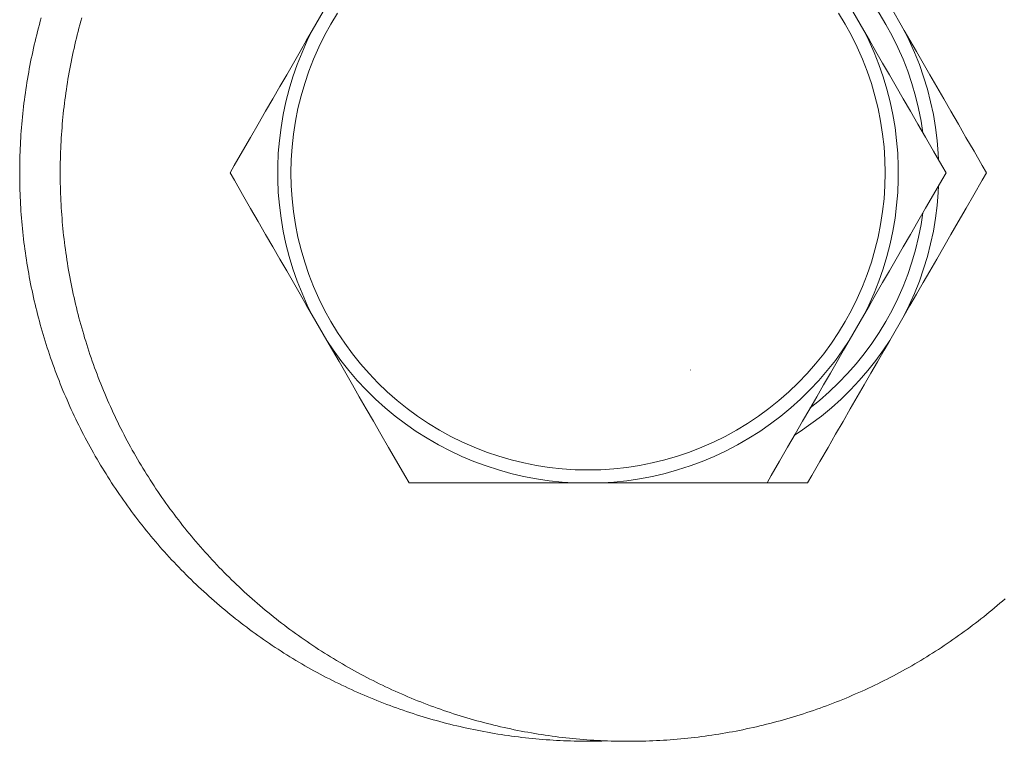
# Model space of a CAD drawing. Units: millimetres. Extents: x -4588 to 4588, y -3800 to 3800.
# Drawn here: x -3594 to -3555, y -22 to 6 of the extents above; entities that cross this region are included whole.
import ezdxf

# ---------------------------------------------------------------- set-up
doc = ezdxf.new("R2010")
doc.units = ezdxf.units.MM
for name, color, linetype, lineweight in [('EF-A Material-Steel-Flange', 7, 'Continuous', 5), ('None', 7, 'Continuous', 5), ('SS Fastenings', 7, 'Continuous', 5)]:
    doc.layers.add(name, color=color, linetype=linetype, lineweight=lineweight)

# ---------------------------------------------------------------- blocks, each defined once
blk = doc.blocks.new('Group')
at = {"layer": 'EF-A Material-Steel-Flange', "color": 7, "linetype": 'Continuous', "lineweight": 5, "transparency": 33554687}
for p, q in [((-3593.541, 1.055), (-3593.534, 1.19)), ((-3593.566, 0.245), (-3593.564, 0.38)), ((-3593.568, -0.025), (-3593.567, -0.159))]:
    blk.add_line(p, q, dxfattribs=at)
at = {"layer": 'EF-A Material-Steel-Flange', "color": 7, "linetype": 'Continuous', "lineweight": 5, "transparency": 33554687, "flags": 128}
blk.add_lwpolyline([(-3570.826, -22.012), (-3570.893, -22.014), (-3571.028, -22.018), (-3571.163, -22.021), (-3571.298, -22.023), (-3571.433, -22.024), (-3571.568, -22.025), (-3571.703, -22.024), (-3571.838, -22.023), (-3571.973, -22.021), (-3572.108, -22.018), (-3572.243, -22.014), (-3572.377, -22.01), (-3572.512, -22.004), (-3572.647, -21.998), (-3572.782, -21.991), (-3572.917, -21.983), (-3573.051, -21.974), (-3573.186, -21.965), (-3573.321, -21.955), (-3573.455, -21.943), (-3573.59, -21.931), (-3573.724, -21.919), (-3573.858, -21.905), (-3573.993, -21.89), (-3574.127, -21.875), (-3574.261, -21.859), (-3574.395, -21.842), (-3574.529, -21.824), (-3574.662, -21.806), (-3574.796, -21.786), (-3574.929, -21.766), (-3575.063, -21.745), (-3575.196, -21.723), (-3575.329, -21.701), (-3575.462, -21.677), (-3575.595, -21.653), (-3575.727, -21.628), (-3575.86, -21.602), (-3575.992, -21.575), (-3576.124, -21.547), (-3576.256, -21.519), (-3576.388, -21.49), (-3576.52, -21.46), (-3576.651, -21.429), (-3576.782, -21.398), (-3576.913, -21.365), (-3577.044, -21.332), (-3577.175, -21.298), (-3577.305, -21.263), (-3577.435, -21.228), (-3577.565, -21.191), (-3577.695, -21.154), (-3577.825, -21.116), (-3577.954, -21.077), (-3578.083, -21.038), (-3578.212, -20.997), (-3578.34, -20.956), (-3578.469, -20.914), (-3578.597, -20.871), (-3578.725, -20.828), (-3578.852, -20.784), (-3578.979, -20.738), (-3579.106, -20.693), (-3579.233, -20.646), (-3579.359, -20.599), (-3579.485, -20.55), (-3579.611, -20.501), (-3579.737, -20.452), (-3579.862, -20.401), (-3579.987, -20.35), (-3580.111, -20.298), (-3580.236, -20.245), (-3580.359, -20.191), (-3580.483, -20.137), (-3580.606, -20.082), (-3580.729, -20.026), (-3580.852, -19.97), (-3580.974, -19.912), (-3581.096, -19.854), (-3581.217, -19.795), (-3581.338, -19.736), (-3581.459, -19.675), (-3581.58, -19.614), (-3581.7, -19.553), (-3581.819, -19.49), (-3581.938, -19.427), (-3582.057, -19.363), (-3582.176, -19.298), (-3582.294, -19.233), (-3582.411, -19.166), (-3582.529, -19.1), (-3582.646, -19.032), (-3582.762, -18.964), (-3582.878, -18.895), (-3582.994, -18.825), (-3583.109, -18.754), (-3583.223, -18.683), (-3583.338, -18.611), (-3583.452, -18.539), (-3583.565, -18.465), (-3583.678, -18.391), (-3583.79, -18.317), (-3583.902, -18.241), (-3584.014, -18.165), (-3584.125, -18.089), (-3584.236, -18.011), (-3584.346, -17.933), (-3584.455, -17.855), (-3584.564, -17.775), (-3584.673, -17.695), (-3584.781, -17.614), (-3584.889, -17.533), (-3584.996, -17.451), (-3585.103, -17.368), (-3585.209, -17.285), (-3585.315, -17.201), (-3585.42, -17.116), (-3585.524, -17.031), (-3585.628, -16.945), (-3585.732, -16.858), (-3585.835, -16.771), (-3585.938, -16.683), (-3586.039, -16.595), (-3586.141, -16.506), (-3586.242, -16.416), (-3586.342, -16.325), (-3586.442, -16.234), (-3586.541, -16.143), (-3586.64, -16.051), (-3586.738, -15.958), (-3586.835, -15.865), (-3586.932, -15.771), (-3587.028, -15.676), (-3587.124, -15.581), (-3587.219, -15.485), (-3587.314, -15.389), (-3587.408, -15.292), (-3587.501, -15.194), (-3587.594, -15.096), (-3587.686, -14.998), (-3587.778, -14.899), (-3587.869, -14.799), (-3587.959, -14.699), (-3588.049, -14.598), (-3588.138, -14.496), (-3588.226, -14.394), (-3588.314, -14.292), (-3588.401, -14.189), (-3588.488, -14.085), (-3588.574, -13.981), (-3588.659, -13.877), (-3588.744, -13.771), (-3588.828, -13.666), (-3588.911, -13.56), (-3588.994, -13.453), (-3589.076, -13.346), (-3589.158, -13.238), (-3589.238, -13.13), (-3589.318, -13.021), (-3589.398, -12.912), (-3589.477, -12.802), (-3589.555, -12.692), (-3589.632, -12.582), (-3589.709, -12.471), (-3589.785, -12.359), (-3589.86, -12.247), (-3589.935, -12.135), (-3590.009, -12.022), (-3590.082, -11.908), (-3590.155, -11.794), (-3590.226, -11.68), (-3590.298, -11.565), (-3590.368, -11.45), (-3590.438, -11.335), (-3590.507, -11.219), (-3590.575, -11.102), (-3590.643, -10.986), (-3590.71, -10.868), (-3590.776, -10.751), (-3590.841, -10.633), (-3590.906, -10.514), (-3590.97, -10.395), (-3591.033, -10.276), (-3591.096, -10.156), (-3591.158, -10.036), (-3591.219, -9.916), (-3591.279, -9.795), (-3591.339, -9.674), (-3591.397, -9.553), (-3591.455, -9.431), (-3591.513, -9.309), (-3591.569, -9.186), (-3591.625, -9.063), (-3591.68, -8.94), (-3591.735, -8.816), (-3591.788, -8.692), (-3591.841, -8.568), (-3591.893, -8.444), (-3591.944, -8.319), (-3591.995, -8.193), (-3592.045, -8.068), (-3592.094, -7.942), (-3592.142, -7.816), (-3592.189, -7.69), (-3592.236, -7.563), (-3592.282, -7.436), (-3592.327, -7.309), (-3592.371, -7.181), (-3592.415, -7.054), (-3592.457, -6.926), (-3592.499, -6.797), (-3592.54, -6.669), (-3592.581, -6.54), (-3592.62, -6.411), (-3592.659, -6.281), (-3592.697, -6.152), (-3592.734, -6.022), (-3592.771, -5.892), (-3592.806, -5.762), (-3592.841, -5.632), (-3592.875, -5.501), (-3592.908, -5.37), (-3592.941, -5.239), (-3592.972, -5.108), (-3593.003, -4.976), (-3593.033, -4.845), (-3593.062, -4.713), (-3593.091, -4.581), (-3593.118, -4.449), (-3593.145, -4.316), (-3593.171, -4.184), (-3593.196, -4.051), (-3593.22, -3.919), (-3593.244, -3.786), (-3593.267, -3.653), (-3593.288, -3.519), (-3593.309, -3.386), (-3593.33, -3.253), (-3593.349, -3.119), (-3593.368, -2.985), (-3593.385, -2.851), (-3593.402, -2.718), (-3593.418, -2.584), (-3593.434, -2.449), (-3593.448, -2.315), (-3593.462, -2.181), (-3593.475, -2.047), (-3593.487, -1.912), (-3593.498, -1.778), (-3593.508, -1.643), (-3593.518, -1.508), (-3593.526, -1.374), (-3593.534, -1.239), (-3593.541, -1.104), (-3593.547, -0.969), (-3593.553, -0.834), (-3593.557, -0.699), (-3593.561, -0.564), (-3593.564, -0.429), (-3593.566, -0.294), (-3593.567, -0.177), (-3593.567, -0.159), (-3593.568, -0.025), (-3593.567, 0.11), (-3593.566, 0.245), (-3593.564, 0.38), (-3593.561, 0.515), (-3593.557, 0.65), (-3593.553, 0.785), (-3593.547, 0.92), (-3593.541, 1.055), (-3593.534, 1.19), (-3593.526, 1.325), (-3593.518, 1.459), (-3593.508, 1.594), (-3593.498, 1.729), (-3593.487, 1.863), (-3593.475, 1.997), (-3593.462, 2.132), (-3593.448, 2.266), (-3593.434, 2.4), (-3593.418, 2.535), (-3593.402, 2.669), (-3593.385, 2.802), (-3593.368, 2.936), (-3593.349, 3.07), (-3593.33, 3.204), (-3593.309, 3.337), (-3593.288, 3.47), (-3593.267, 3.604), (-3593.244, 3.737), (-3593.22, 3.87), (-3593.196, 4.002), (-3593.171, 4.135), (-3593.145, 4.267), (-3593.118, 4.4), (-3593.091, 4.532), (-3593.062, 4.664), (-3593.033, 4.796), (-3593.003, 4.927), (-3592.972, 5.059), (-3592.941, 5.19), (-3592.908, 5.321), (-3592.875, 5.452), (-3592.841, 5.583), (-3592.806, 5.713), (-3592.771, 5.843), (-3592.734, 5.973)], dxfattribs=at)
at = {"layer": 'None', "color": 7, "linetype": 'Continuous', "lineweight": 5, "transparency": 33554687}
for p, q in [((-3591.996, -0.432), (-3591.993, -0.567)), ((-3567.595, -7.656), (-3567.595, -7.655)), ((-3567.595, -7.656), (-3567.595, -7.655))]:
    blk.add_line(p, q, dxfattribs=at)
at = {"layer": 'None', "color": 7, "linetype": 'Continuous', "lineweight": 5, "transparency": 33554687, "flags": 128}
for points in [[(-3592, -0.027), (-3592, -0.162), (-3591.998, -0.297), (-3591.996, -0.432), (-3591.993, -0.567), (-3591.99, -0.702), (-3591.985, -0.837), (-3591.98, -0.972), (-3591.973, -1.107), (-3591.966, -1.242), (-3591.959, -1.377), (-3591.95, -1.511), (-3591.94, -1.646), (-3591.93, -1.78), (-3591.919, -1.915), (-3591.907, -2.049), (-3591.894, -2.184), (-3591.88, -2.318), (-3591.866, -2.452), (-3591.851, -2.586), (-3591.835, -2.72), (-3591.818, -2.854), (-3591.8, -2.988), (-3591.781, -3.122), (-3591.762, -3.256), (-3591.742, -3.389), (-3591.721, -3.522), (-3591.699, -3.656), (-3591.676, -3.789), (-3591.653, -3.922), (-3591.628, -4.054), (-3591.603, -4.187), (-3591.577, -4.319), (-3591.551, -4.452), (-3591.523, -4.584), (-3591.495, -4.716), (-3591.465, -4.848), (-3591.435, -4.979), (-3591.405, -5.111), (-3591.373, -5.242), (-3591.341, -5.373), (-3591.307, -5.504), (-3591.273, -5.634), (-3591.239, -5.765), (-3591.203, -5.895), (-3591.167, -6.025), (-3591.129, -6.155), (-3591.091, -6.284), (-3591.053, -6.414), (-3591.013, -6.543), (-3590.973, -6.672), (-3590.932, -6.8), (-3590.89, -6.928), (-3590.847, -7.056), (-3590.803, -7.184), (-3590.759, -7.312), (-3590.714, -7.439), (-3590.668, -7.566), (-3590.621, -7.693), (-3590.574, -7.819), (-3590.526, -7.945), (-3590.477, -8.071), (-3590.427, -8.196), (-3590.377, -8.322), (-3590.325, -8.446), (-3590.273, -8.571), (-3590.22, -8.695), (-3590.167, -8.819), (-3590.113, -8.943), (-3590.058, -9.066), (-3590.002, -9.189), (-3589.945, -9.311), (-3589.888, -9.434), (-3589.83, -9.556), (-3589.771, -9.677), (-3589.711, -9.798), (-3589.651, -9.919), (-3589.59, -10.039), (-3589.528, -10.159), (-3589.466, -10.279), (-3589.402, -10.398), (-3589.338, -10.517), (-3589.274, -10.635), (-3589.208, -10.754), (-3589.142, -10.871), (-3589.075, -10.988), (-3589.007, -11.105), (-3588.939, -11.222), (-3588.87, -11.338), (-3588.8, -11.453), (-3588.73, -11.568), (-3588.659, -11.683), (-3588.587, -11.797), (-3588.514, -11.911), (-3588.441, -12.025), (-3588.367, -12.138), (-3588.292, -12.25), (-3588.217, -12.362), (-3588.141, -12.474), (-3588.064, -12.585), (-3587.987, -12.695), (-3587.909, -12.805), (-3587.83, -12.915), (-3587.751, -13.024), (-3587.671, -13.133), (-3587.59, -13.241), (-3587.508, -13.349), (-3587.426, -13.456), (-3587.344, -13.563), (-3587.26, -13.669), (-3587.176, -13.774), (-3587.092, -13.879), (-3587.006, -13.984), (-3586.92, -14.088), (-3586.834, -14.192), (-3586.746, -14.295), (-3586.659, -14.397), (-3586.57, -14.499), (-3586.481, -14.601), (-3586.391, -14.701), (-3586.301, -14.802), (-3586.21, -14.901), (-3586.118, -15.001), (-3586.026, -15.099), (-3585.933, -15.197), (-3585.84, -15.295), (-3585.746, -15.392), (-3585.651, -15.488), (-3585.556, -15.584), (-3585.461, -15.679), (-3585.364, -15.774), (-3585.267, -15.868), (-3585.17, -15.961), (-3585.072, -16.054), (-3584.973, -16.146), (-3584.874, -16.237), (-3584.774, -16.328), (-3584.674, -16.419), (-3584.573, -16.508), (-3584.472, -16.598), (-3584.37, -16.686), (-3584.267, -16.774), (-3584.164, -16.861), (-3584.061, -16.948), (-3583.957, -17.034), (-3583.852, -17.119), (-3583.747, -17.204), (-3583.641, -17.288), (-3583.535, -17.371), (-3583.428, -17.454), (-3583.321, -17.536), (-3583.214, -17.617), (-3583.105, -17.698), (-3582.997, -17.778), (-3582.888, -17.858), (-3582.778, -17.936), (-3582.668, -18.014), (-3582.557, -18.092), (-3582.446, -18.168), (-3582.335, -18.244), (-3582.223, -18.32), (-3582.11, -18.394), (-3581.997, -18.468), (-3581.884, -18.542), (-3581.77, -18.614), (-3581.656, -18.686), (-3581.541, -18.757), (-3581.426, -18.828), (-3581.31, -18.897), (-3581.194, -18.967), (-3581.078, -19.035), (-3580.961, -19.102), (-3580.844, -19.169), (-3580.726, -19.236), (-3580.608, -19.301), (-3580.49, -19.366), (-3580.371, -19.43), (-3580.251, -19.493), (-3580.132, -19.556), (-3580.012, -19.617), (-3579.891, -19.678), (-3579.771, -19.739), (-3579.65, -19.798), (-3579.528, -19.857), (-3579.406, -19.915), (-3579.284, -19.973), (-3579.161, -20.029), (-3579.039, -20.085), (-3578.915, -20.14), (-3578.792, -20.194), (-3578.668, -20.248), (-3578.544, -20.301), (-3578.419, -20.353), (-3578.294, -20.404), (-3578.169, -20.455), (-3578.043, -20.504), (-3577.918, -20.553), (-3577.792, -20.601), (-3577.665, -20.649), (-3577.539, -20.696), (-3577.412, -20.741), (-3577.284, -20.787), (-3577.157, -20.831), (-3577.029, -20.874), (-3576.901, -20.917), (-3576.773, -20.959), (-3576.644, -21), (-3576.515, -21.041), (-3576.386, -21.08), (-3576.257, -21.119), (-3576.127, -21.157), (-3575.998, -21.194), (-3575.868, -21.231), (-3575.737, -21.266), (-3575.607, -21.301), (-3575.476, -21.335), (-3575.346, -21.368), (-3575.214, -21.401), (-3575.083, -21.432), (-3574.952, -21.463), (-3574.82, -21.493), (-3574.688, -21.522), (-3574.556, -21.55), (-3574.424, -21.578), (-3574.292, -21.605), (-3574.159, -21.631), (-3574.027, -21.656), (-3573.894, -21.68), (-3573.761, -21.704), (-3573.628, -21.726), (-3573.495, -21.748), (-3573.362, -21.769), (-3573.228, -21.789), (-3573.094, -21.809), (-3572.961, -21.827), (-3572.827, -21.845), (-3572.693, -21.862), (-3572.559, -21.878), (-3572.425, -21.893), (-3572.291, -21.908), (-3572.156, -21.922), (-3572.022, -21.934), (-3571.888, -21.946), (-3571.753, -21.957), (-3571.618, -21.968), (-3571.484, -21.977), (-3571.349, -21.986), (-3571.214, -21.994), (-3571.079, -22.001), (-3570.945, -22.007), (-3570.81, -22.013), (-3570.675, -22.017), (-3570.54, -22.021), (-3570.405, -22.024), (-3570.27, -22.026), (-3570.135, -22.027), (-3570, -22.027), (-3569.865, -22.027), (-3569.73, -22.026), (-3569.595, -22.024), (-3569.46, -22.021), (-3569.325, -22.017), (-3569.19, -22.013), (-3569.055, -22.007), (-3568.92, -22.001), (-3568.786, -21.994), (-3568.651, -21.986), (-3568.516, -21.977), (-3568.382, -21.968), (-3568.247, -21.957), (-3568.112, -21.946), (-3567.978, -21.934), (-3567.844, -21.922), (-3567.709, -21.908), (-3567.575, -21.893), (-3567.441, -21.878), (-3567.307, -21.862), (-3567.173, -21.845), (-3567.039, -21.827), (-3566.905, -21.809), (-3566.772, -21.789), (-3566.638, -21.769), (-3566.505, -21.748), (-3566.372, -21.726), (-3566.239, -21.704), (-3566.106, -21.68), (-3565.973, -21.656), (-3565.84, -21.631), (-3565.708, -21.605), (-3565.576, -21.578), (-3565.444, -21.55), (-3565.312, -21.522), (-3565.18, -21.493), (-3565.048, -21.463), (-3564.917, -21.432), (-3564.785, -21.401), (-3564.654, -21.368), (-3564.524, -21.335), (-3564.393, -21.301), (-3564.262, -21.266), (-3564.132, -21.231), (-3564.002, -21.194), (-3563.873, -21.157), (-3563.743, -21.119), (-3563.614, -21.08), (-3563.485, -21.041), (-3563.356, -21), (-3563.227, -20.959), (-3563.099, -20.917), (-3562.971, -20.874), (-3562.843, -20.831), (-3562.716, -20.787), (-3562.588, -20.741), (-3562.461, -20.696), (-3562.335, -20.649), (-3562.208, -20.601), (-3562.082, -20.553), (-3561.956, -20.504), (-3561.831, -20.455), (-3561.706, -20.404), (-3561.581, -20.353), (-3561.456, -20.301), (-3561.332, -20.248), (-3561.208, -20.194), (-3561.085, -20.14), (-3560.961, -20.085), (-3560.839, -20.029), (-3560.716, -19.973), (-3560.594, -19.915), (-3560.472, -19.857), (-3560.35, -19.798), (-3560.229, -19.739), (-3560.109, -19.678), (-3559.988, -19.617), (-3559.868, -19.556), (-3559.748, -19.493), (-3559.629, -19.43), (-3559.51, -19.366), (-3559.392, -19.301), (-3559.274, -19.236), (-3559.156, -19.169), (-3559.039, -19.102), (-3558.922, -19.035), (-3558.806, -18.967), (-3558.69, -18.897), (-3558.574, -18.828), (-3558.459, -18.757), (-3558.344, -18.686), (-3558.23, -18.614), (-3558.116, -18.542), (-3558.003, -18.468), (-3557.89, -18.394), (-3557.777, -18.32), (-3557.665, -18.244), (-3557.554, -18.168), (-3557.443, -18.092), (-3557.332, -18.014), (-3557.222, -17.936), (-3557.112, -17.858), (-3557.003, -17.778), (-3556.895, -17.698), (-3556.786, -17.617), (-3556.679, -17.536), (-3556.572, -17.454), (-3556.465, -17.371), (-3556.359, -17.288), (-3556.253, -17.204), (-3556.148, -17.119), (-3556.043, -17.034), (-3555.939, -16.948), (-3555.836, -16.861), (-3555.733, -16.774), (-3555.63, -16.686), (-3555.528, -16.598), (-3555.427, -16.508)], [(-3591.167, 5.97), (-3591.203, 5.84), (-3591.239, 5.71), (-3591.273, 5.58), (-3591.307, 5.449), (-3591.341, 5.318), (-3591.373, 5.187), (-3591.405, 5.056), (-3591.435, 4.924), (-3591.465, 4.793), (-3591.495, 4.661), (-3591.523, 4.529), (-3591.551, 4.397), (-3591.577, 4.265), (-3591.603, 4.132), (-3591.628, 3.999), (-3591.653, 3.867), (-3591.676, 3.734), (-3591.699, 3.601), (-3591.721, 3.467), (-3591.742, 3.334), (-3591.762, 3.201), (-3591.781, 3.067), (-3591.8, 2.933), (-3591.818, 2.8), (-3591.835, 2.666), (-3591.851, 2.532), (-3591.866, 2.397), (-3591.88, 2.263), (-3591.894, 2.129), (-3591.907, 1.995), (-3591.919, 1.86), (-3591.93, 1.726), (-3591.94, 1.591), (-3591.95, 1.456), (-3591.959, 1.322), (-3591.966, 1.187), (-3591.973, 1.052), (-3591.98, 0.917), (-3591.985, 0.782), (-3591.99, 0.647), (-3591.993, 0.512), (-3591.996, 0.378), (-3591.998, 0.243), (-3592, 0.108), (-3592, -0.01), (-3592, -0.027), (-3592, 0.108)], [(-3567.595, -7.656), (-3567.595, -7.655), (-3567.595, -7.656), (-3567.595, -7.655)]]:
    blk.add_lwpolyline(points, dxfattribs=at)
at = {"layer": 'SS Fastenings', "color": 7, "linetype": 'Continuous', "lineweight": 5, "transparency": 33554687}
blk.add_line((-3571.005, -12.025), (-3570.568, -12.025), dxfattribs=at)
at = {"layer": 'SS Fastenings', "color": 7, "linetype": 'Continuous', "lineweight": 5, "transparency": 33554687, "flags": 128}
for points in [[(-3585.424, -0.025), (-3585.261, 0.259), (-3584.938, 0.818), (-3584.634, 1.345), (-3584.334, 1.864), (-3584.048, 2.36), (-3583.769, 2.842), (-3583.498, 3.312), (-3583.232, 3.772), (-3582.972, 4.224), (-3582.714, 4.669), (-3582.46, 5.11), (-3582.242, 5.488), (-3581.679, 6.463)], [(-3578.496, -12.025), (-3578.659, -11.741), (-3578.982, -11.182), (-3579.286, -10.655), (-3579.586, -10.136), (-3579.873, -9.64), (-3580.151, -9.158), (-3580.422, -8.688), (-3580.688, -8.228), (-3580.949, -7.776), (-3581.206, -7.331), (-3581.46, -6.89), (-3581.679, -6.512), (-3582.242, -5.537), (-3582.434, -5.147), (-3582.639, -4.686), (-3582.825, -4.218), (-3582.991, -3.742), (-3583.137, -3.26), (-3583.263, -2.772), (-3583.367, -2.279), (-3583.452, -1.782), (-3583.515, -1.282), (-3583.557, -0.78), (-3583.578, -0.276), (-3583.578, 0.227), (-3583.557, 0.731), (-3583.515, 1.233), (-3583.452, 1.733), (-3583.367, 2.23), (-3583.263, 2.723), (-3583.137, 3.211), (-3582.991, 3.693), (-3582.825, 4.169), (-3582.639, 4.637), (-3582.434, 5.098), (-3582.242, 5.488), (-3581.679, 6.463)], [(-3561.457, 6.463), (-3560.894, 5.488), (-3560.676, 5.11), (-3560.421, 4.669), (-3560.164, 4.224), (-3559.903, 3.772), (-3559.638, 3.312), (-3559.366, 2.842), (-3559.088, 2.36), (-3558.799, 1.859), (-3558.505, 1.351), (-3558.194, 0.811), (-3557.877, 0.263), (-3557.711, -0.025), (-3557.875, -0.308), (-3558.198, -0.867), (-3558.502, -1.394), (-3558.801, -1.913), (-3559.088, -2.409), (-3559.366, -2.891), (-3559.638, -3.361), (-3559.903, -3.821), (-3560.164, -4.273), (-3560.421, -4.718), (-3560.676, -5.159), (-3560.894, -5.537), (-3560.701, -5.147), (-3560.496, -4.686), (-3560.31, -4.218), (-3560.144, -3.742), (-3559.998, -3.26), (-3559.873, -2.772), (-3559.768, -2.279), (-3559.684, -1.782), (-3559.621, -1.282), (-3559.578, -0.78), (-3559.557, -0.276), (-3559.557, 0.227), (-3559.578, 0.731), (-3559.621, 1.233), (-3559.684, 1.733), (-3559.768, 2.23), (-3559.873, 2.723), (-3559.998, 3.211), (-3560.144, 3.693), (-3560.31, 4.169), (-3560.496, 4.637), (-3560.701, 5.098), (-3560.894, 5.488), (-3561.457, 6.463)], [(-3559.889, 6.46), (-3559.326, 5.485), (-3559.108, 5.107), (-3558.853, 4.666), (-3558.596, 4.221), (-3558.335, 3.769), (-3558.07, 3.309), (-3557.798, 2.839), (-3557.52, 2.357), (-3557.231, 1.856), (-3556.937, 1.348), (-3556.626, 0.808), (-3556.309, 0.26), (-3556.144, -0.027)], [(-3583.068, -0.025), (-3583.057, 0.477), (-3583.024, 0.978), (-3582.969, 1.477), (-3582.893, 1.972), (-3582.795, 2.465), (-3582.676, 2.952), (-3582.535, 3.434), (-3582.374, 3.909), (-3582.192, 4.376), (-3581.99, 4.836), (-3581.768, 5.286), (-3581.527, 5.725), (-3581.267, 6.154)], [(-3561.869, 6.154), (-3561.608, 5.725), (-3561.367, 5.286), (-3561.145, 4.836), (-3560.943, 4.376), (-3560.761, 3.909), (-3560.6, 3.434), (-3560.46, 2.952), (-3560.34, 2.465), (-3560.242, 1.972), (-3560.166, 1.477), (-3560.111, 0.978), (-3560.079, 0.477), (-3560.068, -0.025), (-3560.079, -0.526), (-3560.111, -1.027), (-3560.166, -1.526), (-3560.242, -2.021), (-3560.34, -2.514), (-3560.46, -3.001), (-3560.6, -3.483), (-3560.761, -3.958), (-3560.943, -4.425), (-3561.145, -4.885), (-3561.367, -5.335), (-3561.608, -5.775), (-3561.869, -6.203), (-3562.147, -6.621), (-3562.444, -7.025), (-3562.758, -7.417), (-3563.089, -7.794), (-3563.436, -8.156), (-3563.798, -8.503), (-3564.176, -8.834), (-3564.567, -9.148), (-3564.972, -9.445), (-3565.389, -9.724), (-3565.818, -9.984), (-3566.258, -10.225), (-3566.708, -10.447), (-3567.167, -10.649), (-3567.634, -10.831), (-3568.11, -10.992), (-3568.591, -11.133), (-3569.079, -11.252), (-3569.571, -11.35), (-3570.067, -11.426), (-3570.565, -11.481), (-3571.066, -11.514), (-3571.568, -11.525), (-3572.069, -11.514), (-3572.57, -11.481), (-3573.069, -11.426), (-3573.565, -11.35), (-3574.057, -11.252), (-3574.544, -11.133), (-3575.026, -10.992), (-3575.501, -10.831), (-3575.969, -10.649), (-3576.428, -10.447), (-3576.878, -10.225), (-3577.318, -9.984), (-3577.747, -9.724), (-3578.164, -9.445), (-3578.568, -9.148), (-3578.96, -8.834), (-3579.337, -8.503), (-3579.699, -8.156), (-3580.046, -7.794), (-3580.377, -7.417), (-3580.691, -7.025), (-3580.988, -6.621), (-3581.267, -6.203), (-3581.527, -5.775), (-3581.768, -5.335), (-3581.99, -4.885), (-3582.192, -4.425), (-3582.374, -3.958), (-3582.535, -3.483), (-3582.676, -3.001), (-3582.795, -2.514), (-3582.893, -2.021), (-3582.969, -1.526), (-3583.024, -1.027), (-3583.057, -0.526), (-3583.068, -0.025)], [(-3583.068, -0.025), (-3583.057, 0.477), (-3583.024, 0.978), (-3582.969, 1.477), (-3582.893, 1.972), (-3582.795, 2.465), (-3582.676, 2.952), (-3582.535, 3.434), (-3582.374, 3.909), (-3582.192, 4.376), (-3581.99, 4.836), (-3581.768, 5.286), (-3581.527, 5.725), (-3581.267, 6.154)], [(-3561.869, 6.154), (-3561.608, 5.725), (-3561.367, 5.286), (-3561.145, 4.836), (-3560.943, 4.376), (-3560.761, 3.909), (-3560.6, 3.434), (-3560.46, 2.952), (-3560.34, 2.465), (-3560.242, 1.972), (-3560.166, 1.477), (-3560.111, 0.978), (-3560.079, 0.477), (-3560.068, -0.025), (-3560.079, -0.526), (-3560.111, -1.027), (-3560.166, -1.526), (-3560.242, -2.021), (-3560.34, -2.514), (-3560.46, -3.001), (-3560.6, -3.483), (-3560.761, -3.958), (-3560.943, -4.425), (-3561.145, -4.885), (-3561.367, -5.335), (-3561.608, -5.775), (-3561.869, -6.203), (-3562.147, -6.621), (-3562.444, -7.025), (-3562.758, -7.417), (-3563.089, -7.794), (-3563.436, -8.156), (-3563.798, -8.503), (-3564.176, -8.834), (-3564.567, -9.148), (-3564.972, -9.445), (-3565.389, -9.724), (-3565.818, -9.984), (-3566.258, -10.225), (-3566.708, -10.447), (-3567.167, -10.649), (-3567.634, -10.831), (-3568.11, -10.992), (-3568.591, -11.133), (-3569.079, -11.252), (-3569.571, -11.35), (-3570.067, -11.426), (-3570.565, -11.481), (-3571.066, -11.514), (-3571.568, -11.525), (-3572.069, -11.514), (-3572.57, -11.481), (-3573.069, -11.426), (-3573.565, -11.35), (-3574.057, -11.252), (-3574.544, -11.133), (-3575.026, -10.992), (-3575.501, -10.831), (-3575.969, -10.649), (-3576.428, -10.447), (-3576.878, -10.225), (-3577.318, -9.984), (-3577.747, -9.724), (-3578.164, -9.445), (-3578.568, -9.148), (-3578.96, -8.834), (-3579.337, -8.503), (-3579.699, -8.156), (-3580.046, -7.794), (-3580.377, -7.417), (-3580.691, -7.025), (-3580.988, -6.621), (-3581.267, -6.203), (-3581.527, -5.775), (-3581.768, -5.335), (-3581.99, -4.885), (-3582.192, -4.425), (-3582.374, -3.958), (-3582.535, -3.483), (-3582.676, -3.001), (-3582.795, -2.514), (-3582.893, -2.021), (-3582.969, -1.526), (-3583.024, -1.027), (-3583.057, -0.526), (-3583.068, -0.025)], [(-3563.564, 10.113), (-3563.351, 9.978), (-3562.937, 9.69), (-3562.536, 9.386), (-3562.148, 9.064), (-3561.773, 8.727), (-3561.413, 8.374), (-3561.069, 8.007), (-3560.74, 7.625), (-3560.427, 7.23), (-3560.131, 6.822), (-3559.889, 6.46), (-3559.326, 5.485), (-3559.134, 5.095), (-3558.928, 4.635), (-3558.742, 4.166), (-3558.577, 3.69), (-3558.431, 3.208), (-3558.305, 2.72), (-3558.2, 2.227), (-3558.116, 1.73), (-3558.053, 1.23), (-3558.011, 0.728), (-3558, 0.475)], [(-3562.958, 9.063), (-3562.608, 8.782), (-3562.231, 8.451), (-3561.868, 8.104), (-3561.521, 7.742), (-3561.19, 7.365), (-3560.876, 6.973), (-3560.58, 6.569), (-3560.301, 6.151), (-3560.041, 5.723), (-3559.799, 5.283), (-3559.577, 4.833), (-3559.375, 4.373), (-3559.194, 3.906), (-3559.032, 3.431), (-3558.892, 2.949), (-3558.773, 2.462), (-3558.675, 1.97), (-3558.606, 1.526)], [(-3562.958, 9.063), (-3562.608, 8.782), (-3562.231, 8.451), (-3561.868, 8.104), (-3561.521, 7.742), (-3561.19, 7.365), (-3560.876, 6.973), (-3560.58, 6.569), (-3560.301, 6.151), (-3560.041, 5.723), (-3559.799, 5.283), (-3559.577, 4.833), (-3559.375, 4.373), (-3559.194, 3.906), (-3559.032, 3.431), (-3558.892, 2.949), (-3558.773, 2.462), (-3558.675, 1.97), (-3558.606, 1.526)], [(-3585.258, -0.312), (-3584.942, -0.86), (-3584.63, -1.4), (-3584.337, -1.908), (-3584.048, -2.409), (-3583.769, -2.891), (-3583.498, -3.361), (-3583.232, -3.821), (-3582.972, -4.273), (-3582.714, -4.718), (-3582.46, -5.159), (-3582.242, -5.537), (-3582.434, -5.147), (-3582.639, -4.686), (-3582.825, -4.218), (-3582.991, -3.742), (-3583.137, -3.26), (-3583.263, -2.772), (-3583.367, -2.279), (-3583.452, -1.782), (-3583.515, -1.282), (-3583.557, -0.78), (-3583.578, -0.276), (-3583.578, 0.227), (-3583.557, 0.731), (-3583.515, 1.233), (-3583.452, 1.733), (-3583.367, 2.23), (-3583.263, 2.723), (-3583.137, 3.211), (-3582.991, 3.693), (-3582.825, 4.169), (-3582.639, 4.637), (-3582.434, 5.098), (-3582.242, 5.488), (-3582.46, 5.11), (-3582.714, 4.669), (-3582.972, 4.224), (-3583.232, 3.772), (-3583.498, 3.312), (-3583.769, 2.842), (-3584.048, 2.36), (-3584.334, 1.864), (-3584.634, 1.345), (-3584.938, 0.818), (-3585.261, 0.259), (-3585.424, -0.025), (-3585.258, -0.312), (-3584.942, -0.86), (-3584.63, -1.4), (-3584.337, -1.908), (-3584.048, -2.409), (-3583.769, -2.891), (-3583.498, -3.361), (-3583.232, -3.821), (-3582.972, -4.273), (-3582.714, -4.718), (-3582.46, -5.159), (-3582.242, -5.537), (-3581.679, -6.512), (-3581.46, -6.89), (-3581.206, -7.331), (-3580.949, -7.776), (-3580.688, -8.228), (-3580.422, -8.688), (-3580.151, -9.158), (-3579.873, -9.64), (-3579.586, -10.136), (-3579.286, -10.655), (-3578.982, -11.182), (-3578.659, -11.741), (-3578.496, -12.025), (-3564.64, -12.025)], [(-3561.695, -9.643), (-3561.417, -9.161), (-3561.146, -8.691), (-3560.88, -8.231), (-3560.619, -7.779), (-3560.362, -7.334), (-3560.107, -6.893), (-3559.889, -6.515), (-3559.326, -5.54), (-3559.108, -5.162), (-3558.853, -4.721), (-3558.596, -4.275), (-3558.335, -3.824), (-3558.07, -3.364), (-3557.798, -2.894), (-3557.52, -2.412), (-3557.234, -1.916), (-3556.934, -1.397), (-3556.63, -0.87), (-3556.307, -0.311), (-3556.144, -0.027), (-3556.309, 0.26), (-3556.626, 0.808), (-3556.937, 1.348), (-3557.231, 1.856), (-3557.52, 2.357), (-3557.798, 2.839), (-3558.07, 3.309), (-3558.335, 3.769), (-3558.596, 4.221), (-3558.853, 4.666), (-3559.108, 5.107), (-3559.326, 5.485), (-3559.134, 5.095), (-3558.928, 4.635), (-3558.742, 4.166), (-3558.577, 3.69), (-3558.431, 3.208), (-3558.305, 2.72), (-3558.2, 2.227), (-3558.116, 1.73), (-3558.053, 1.23), (-3558.011, 0.728), (-3558, 0.475)], [(-3560.894, -5.537), (-3560.701, -5.147), (-3560.496, -4.686), (-3560.31, -4.218), (-3560.144, -3.742), (-3559.998, -3.26), (-3559.873, -2.772), (-3559.768, -2.279), (-3559.684, -1.782), (-3559.621, -1.282), (-3559.578, -0.78), (-3559.557, -0.276), (-3559.557, 0.227), (-3559.578, 0.731), (-3559.621, 1.233), (-3559.684, 1.733), (-3559.768, 2.23), (-3559.873, 2.723), (-3559.998, 3.211), (-3560.144, 3.693), (-3560.31, 4.169), (-3560.496, 4.637), (-3560.701, 5.098), (-3560.894, 5.488), (-3560.676, 5.11), (-3560.421, 4.669), (-3560.164, 4.224), (-3559.903, 3.772), (-3559.638, 3.312), (-3559.366, 2.842), (-3559.088, 2.36), (-3558.799, 1.859), (-3558.505, 1.351), (-3558.194, 0.811), (-3557.877, 0.263)], [(-3558.194, 0.811), (-3557.877, 0.263), (-3557.711, -0.025)], [(-3585.424, -0.025), (-3585.258, -0.312), (-3584.942, -0.86)], [(-3557.711, -0.025), (-3557.875, -0.308), (-3558.198, -0.867), (-3558.502, -1.394), (-3558.801, -1.913), (-3559.088, -2.409), (-3559.366, -2.891), (-3559.638, -3.361), (-3559.903, -3.821), (-3560.164, -4.273), (-3560.421, -4.718), (-3560.676, -5.159), (-3560.894, -5.537), (-3561.457, -6.512), (-3561.699, -6.874), (-3561.994, -7.282), (-3562.307, -7.677), (-3562.636, -8.059), (-3562.981, -8.426), (-3563.341, -8.779), (-3563.715, -9.116), (-3564.104, -9.438), (-3564.505, -9.742), (-3564.919, -10.03), (-3565.344, -10.3), (-3565.781, -10.552), (-3566.227, -10.785), (-3566.683, -11), (-3567.148, -11.195), (-3567.62, -11.371), (-3568.1, -11.526), (-3568.585, -11.662), (-3569.076, -11.776), (-3569.571, -11.871), (-3570.069, -11.944), (-3570.57, -11.996), (-3571.005, -12.025), (-3570.57, -11.996), (-3570.069, -11.944), (-3569.571, -11.871), (-3569.076, -11.776), (-3568.585, -11.662), (-3568.1, -11.526), (-3567.62, -11.371), (-3567.148, -11.195), (-3566.683, -11), (-3566.227, -10.785), (-3565.781, -10.552), (-3565.344, -10.3), (-3564.919, -10.03), (-3564.505, -9.742), (-3564.104, -9.438), (-3563.715, -9.116), (-3563.341, -8.779), (-3562.981, -8.426), (-3562.636, -8.059), (-3562.307, -7.677), (-3561.994, -7.282), (-3561.699, -6.874), (-3561.457, -6.512), (-3561.675, -6.89), (-3561.93, -7.331), (-3562.187, -7.776), (-3562.448, -8.228), (-3562.713, -8.688), (-3562.985, -9.158), (-3563.263, -9.64), (-3563.552, -10.141), (-3563.846, -10.649), (-3564.157, -11.189), (-3564.474, -11.737), (-3564.64, -12.025)], [(-3563.57, -10.172), (-3563.351, -10.033), (-3562.937, -9.745), (-3562.536, -9.44), (-3562.148, -9.119), (-3561.773, -8.782), (-3561.413, -8.429), (-3561.069, -8.062), (-3560.74, -7.68), (-3560.427, -7.285), (-3560.131, -6.877), (-3559.889, -6.515), (-3559.326, -5.54), (-3559.108, -5.162), (-3558.853, -4.721), (-3558.596, -4.275), (-3558.335, -3.824), (-3558.07, -3.364), (-3557.798, -2.894), (-3557.52, -2.412), (-3557.234, -1.916), (-3556.934, -1.397), (-3556.63, -0.87), (-3556.307, -0.311), (-3556.144, -0.027)], [(-3558, -0.524), (-3558.011, -0.783), (-3558.053, -1.285), (-3558.116, -1.785), (-3558.2, -2.282), (-3558.305, -2.775), (-3558.431, -3.263), (-3558.577, -3.745), (-3558.742, -4.221), (-3558.928, -4.689), (-3559.134, -5.15), (-3559.326, -5.54), (-3559.134, -5.15), (-3558.928, -4.689), (-3558.742, -4.221), (-3558.577, -3.745), (-3558.431, -3.263), (-3558.305, -2.775), (-3558.2, -2.282), (-3558.116, -1.785), (-3558.053, -1.285), (-3558.011, -0.783), (-3558, -0.524)], [(-3562.964, -9.123), (-3562.608, -8.837), (-3562.231, -8.506), (-3561.868, -8.159), (-3561.521, -7.797), (-3561.19, -7.42), (-3560.876, -7.028), (-3560.58, -6.624), (-3560.301, -6.206), (-3560.041, -5.777), (-3559.799, -5.338), (-3559.577, -4.888), (-3559.375, -4.428), (-3559.194, -3.961), (-3559.032, -3.486), (-3558.892, -3.004), (-3558.773, -2.517), (-3558.675, -2.024), (-3558.605, -1.573)], [(-3562.964, -9.123), (-3562.608, -8.837), (-3562.231, -8.506), (-3561.868, -8.159), (-3561.521, -7.797), (-3561.19, -7.42), (-3560.876, -7.028), (-3560.58, -6.624), (-3560.301, -6.206), (-3560.041, -5.777), (-3559.799, -5.338), (-3559.577, -4.888), (-3559.375, -4.428), (-3559.194, -3.961), (-3559.032, -3.486), (-3558.892, -3.004), (-3558.773, -2.517), (-3558.675, -2.024), (-3558.605, -1.573)], [(-3563.263, -9.64), (-3562.985, -9.158), (-3562.713, -8.688), (-3562.448, -8.228), (-3562.187, -7.776), (-3561.93, -7.331), (-3561.675, -6.89), (-3561.457, -6.512), (-3560.894, -5.537), (-3560.701, -5.147)], [(-3581.679, -6.512), (-3581.437, -6.874), (-3581.141, -7.282), (-3580.828, -7.677), (-3580.499, -8.059), (-3580.154, -8.426), (-3579.794, -8.779), (-3579.42, -9.116), (-3579.032, -9.438), (-3578.63, -9.742), (-3578.217, -10.03), (-3577.791, -10.3), (-3577.355, -10.552), (-3576.908, -10.785), (-3576.452, -11), (-3575.988, -11.195), (-3575.515, -11.371), (-3575.036, -11.526), (-3574.55, -11.662), (-3574.06, -11.776), (-3573.565, -11.871), (-3573.066, -11.944), (-3572.565, -11.996), (-3572.131, -12.025), (-3572.565, -11.996), (-3573.066, -11.944), (-3573.565, -11.871), (-3574.06, -11.776), (-3574.55, -11.662), (-3575.036, -11.526), (-3575.515, -11.371), (-3575.988, -11.195), (-3576.452, -11), (-3576.908, -10.785), (-3577.355, -10.552), (-3577.791, -10.3), (-3578.217, -10.03), (-3578.63, -9.742), (-3579.032, -9.438), (-3579.42, -9.116), (-3579.794, -8.779), (-3580.154, -8.426), (-3580.499, -8.059), (-3580.828, -7.677), (-3581.141, -7.282), (-3581.437, -6.874), (-3581.679, -6.512)], [(-3563.57, -10.172), (-3563.351, -10.033), (-3562.937, -9.745), (-3562.536, -9.44), (-3562.148, -9.119), (-3561.773, -8.782), (-3561.413, -8.429), (-3561.069, -8.062), (-3560.74, -7.68), (-3560.427, -7.285), (-3560.131, -6.877), (-3559.889, -6.515), (-3560.107, -6.893), (-3560.362, -7.334), (-3560.619, -7.779), (-3560.88, -8.231), (-3561.146, -8.691), (-3561.417, -9.161), (-3561.695, -9.643), (-3561.985, -10.144), (-3562.278, -10.652), (-3562.589, -11.192), (-3562.906, -11.74), (-3563.072, -12.027)], [(-3564.64, -12.025), (-3564.474, -11.737), (-3564.157, -11.189), (-3563.846, -10.649), (-3563.552, -10.141), (-3563.263, -9.64), (-3562.985, -9.158)], [(-3563.072, -12.027), (-3562.906, -11.74), (-3562.589, -11.192), (-3562.278, -10.652), (-3561.985, -10.144), (-3561.695, -9.643), (-3561.417, -9.161)], [(-3576.928, -12.027), (-3576.93, -12.025), (-3576.928, -12.027), (-3563.072, -12.027)], [(-3570.608, -12.025), (-3570.563, -12.027), (-3570.608, -12.025)], [(-3569.437, -12.027), (-3569.392, -12.025), (-3569.437, -12.027)]]:
    blk.add_lwpolyline(points, dxfattribs=at)

msp = doc.modelspace()

# ---------------------------------------------------------------- block references
at = {"layer": 'None', "color": 7, "transparency": 33554687}
msp.add_blockref('Group', (0, 0), dxfattribs=at)

doc.saveas('drawing.dxf')
